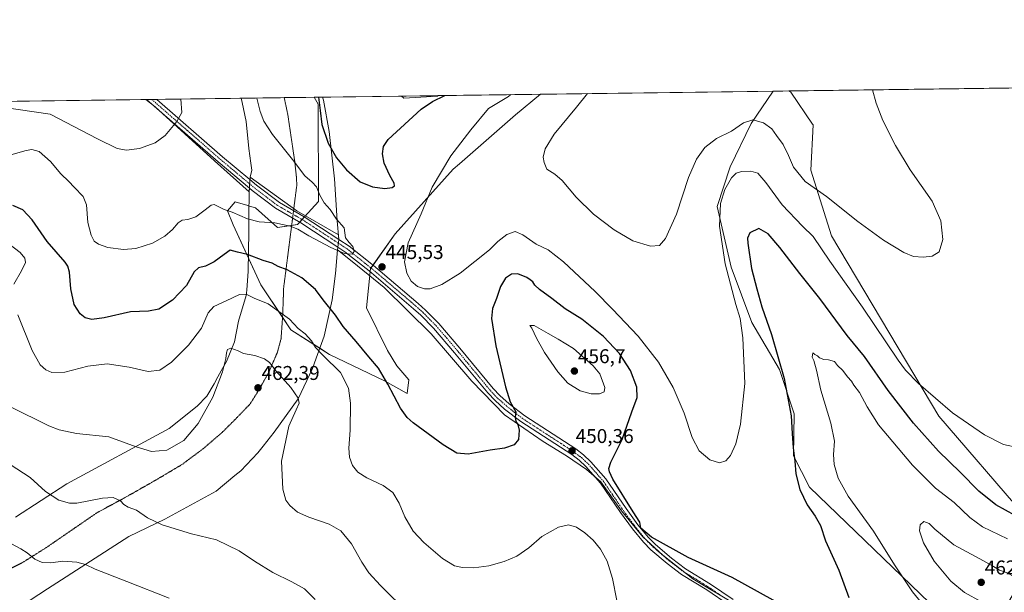
# Model space of a CAD drawing. Units: metres. Extents: x 590775 to 594242, y 4698951 to 4701309.
# Drawn here: x 591133 to 591627, y 4701022 to 4701309 of the extents above; entities that cross this region are included whole.
import ezdxf
from ezdxf.enums import TextEntityAlignment as Align

# ---------------------------------------------------------------- set-up
doc = ezdxf.new("R2010")
doc.units = ezdxf.units.M
doc.header["$MEASUREMENT"] = 0
doc.linetypes.add('TRAZO_Y_PUNTO', pattern=[1, 0.5, -0.25, 0, -0.25])
doc.linetypes.add('TRAZOS2', pattern=[0.375, 0.25, -0.125])
for name, color, linetype, lineweight in [('Carátula', 7, 'Continuous', 5), ('Comarca CxS', 133, 'Continuous', 0), ('Comunidad Autónoma CxS', 142, 'Continuous', 0), ('Cultivos herbáceos CxS', 92, 'Continuous', 0), ('Curva de nivel maestra', 36, 'Continuous', 30), ('Curva de nivel normal', 36, 'Continuous', 0), ('Espacio natural protegido', 2, 'Continuous', 13), ('Espacio natural protegido CxS', 2, 'Continuous', 0), ('Matorral', 135, 'Continuous', 0), ('Matorral CxS', 135, 'Continuous', 0), ('Municipio CxS', 142, 'Continuous', 0), ('Pista no pavimentada', 254, 'Continuous', 13), ('Pista no pavimentada Cxs', 254, 'Continuous', 0), ('Pista pavimentada eje', 135, 'TRAZO_Y_PUNTO', 0), ('Provincia CxS', 1, 'Continuous', 0), ('Punto de cota en terreno', 7, 'Continuous', 0), ('Rótulo de punto de cota en terreno', 19, 'Continuous', 0), ('Vía pecuaria', 92, 'Continuous', 13), ('Vía pecuaria CxS', 92, 'Continuous', 13), ('Vía pecuaria eje', 92, 'TRAZOS2', 0)]:
    doc.layers.add(name, color=color, linetype=linetype, lineweight=lineweight)
doc.styles.add('Arial', font='txt', dxfattribs={"height": 0.2})

# ---------------------------------------------------------------- blocks, each defined once
blk = doc.blocks.new('*U160')
at = {"layer": 'Cultivos herbáceos CxS', "color": 92, "linetype": 'Continuous', "lineweight": 0}
for points in [[(590821.08, 4701264.24, 476.41), (591280.45, 4701270.34, 449.63), (591282.45, 4701266.82, 449.8), (591282.72, 4701218.12, 444.59), (591272.18, 4701206.45, 444.54), (591262.06, 4701204.96, 445.52), (591251.06, 4701214.89, 443.76), (591248.13, 4701215.73, 443.68), (591247.29, 4701215.98, 443.65), (591240.84, 4701217.84, 443.55), (591237.13, 4701213.31, 444.71), (591239.82, 4701206.38, 446.46), (591253.79, 4701176.2, 453.04), (591268.87, 4701153.66, 455.73), (591288.17, 4701141.38, 454.08), (591315.74, 4701128.01, 450.1), (591327.09, 4701121.69, 449.06), (591327.96, 4701128.64, 448.55), (591321.88, 4701135.59, 448.5), (591317.32, 4701143.28, 448.09), (591306.71, 4701164.65, 447.18), (591308.82, 4701184.39, 445.41), (591321.14, 4701201.8, 445.44), (591350.27, 4701234.19, 444.08), (591353.34, 4701236.89, 443.94), (591381.42, 4701261.55, 442.65), (591394.07, 4701271.85, 442.67), (591510.62, 4701273.4, 436.74), (591499.57, 4701257.22, 440.36), (591489.16, 4701235.43, 443.23), (591482.6, 4701215.55, 443.98), (591489.55, 4701185.13, 446.11), (591499.97, 4701157.32, 446.94), (591513.87, 4701133.85, 449.38), (591521.22, 4701111.48, 450.18), (591520.82, 4701090.4, 449.81), (591528.86, 4701074.77, 450.95), (591593.8, 4701012.18, 455.6)], [(591636.36, 4701060.85, 449.52), (591593.8, 4701110.39, 445.73), (591539.93, 4701200.78, 442.33), (591529.51, 4701233.8, 438.81), (591530.7, 4701256.5, 437.04), (591530.46, 4701256.85, 437.02), (591519.61, 4701272.82, 436.45), (591518.6, 4701273.5, 436.42), (591844.99, 4701277.84, 474.09)]]:
    blk.add_polyline3d(points, dxfattribs=at)
blk.add_polyline3d([(591342.51, 4701270.87, 450.13), (591325.4, 4701269.86, 452.64), (591324.25, 4701270.92, 453.06), (591342.59, 4701271.17, 450.21), (591342.51, 4701270.87, 450.13)], close=True, dxfattribs=at)
blk = doc.blocks.new('*U164')
at = {"layer": 'Curva de nivel normal', "color": 36, "linetype": 'Continuous', "lineweight": 0}
for points in [[(591628.22, 4701048.78, 455), (591615.63, 4701054.91, 455), (591609.3, 4701059.51, 455), (591601.41, 4701067, 455), (591592.13, 4701074.27, 455), (591580.58, 4701085.74, 455), (591563.48, 4701105.99, 455), (591557.8, 4701114.97, 455), (591553.9, 4701122.27, 455), (591551.19, 4701125.84, 455), (591549.89, 4701127.89, 455), (591548.02, 4701130.02, 455), (591545.52, 4701133.26, 455), (591542.92, 4701135.86, 455), (591541.48, 4701137.76, 455), (591538.42, 4701138.7, 455), (591536.02, 4701138.75, 455), (591533.98, 4701139.59, 455), (591532.87, 4701140.71, 455), (591531.54, 4701141.38, 455), (591530.55, 4701142.09, 455), (591530.16, 4701140.03, 455), (591531.09, 4701138.26, 455), (591532.32, 4701133.49, 455), (591534.52, 4701123.36, 455), (591539.66, 4701106.9, 455), (591541.34, 4701097.78, 455), (591540.85, 4701091.09, 455), (591541.27, 4701086.11, 455), (591543.3, 4701079.25, 455), (591548.27, 4701070.25, 455), (591561, 4701052.75, 455), (591571.56, 4701035.76, 455), (591580.47, 4701022.31, 455), (591587.28, 4701014.12, 455)], [(591432.2, 4701017.89, 455), (591430.02, 4701028.93, 455), (591427.5, 4701037.59, 455), (591424.1, 4701043.68, 455), (591420.36, 4701048.21, 455), (591416.26, 4701051.92, 455), (591412.11, 4701054.64, 455), (591408.08, 4701055.92, 455), (591403.08, 4701054.63, 455), (591394.75, 4701050.08, 455), (591388.08, 4701044.33, 455), (591382.08, 4701040.18, 455), (591375.75, 4701037.45, 455), (591368.1, 4701035.33, 455), (591360.59, 4701034.3, 455), (591354.9, 4701034.42, 455), (591350.83, 4701035.34, 455), (591344.92, 4701039.04, 455), (591335.44, 4701046.94, 455), (591330.12, 4701052.71, 455), (591326.01, 4701059.81, 455), (591323.07, 4701066.77, 455), (591319.93, 4701072.14, 455), (591315.04, 4701075.65, 455), (591306.96, 4701079.39, 455), (591302.43, 4701082.28, 455), (591299.7, 4701085.54, 455), (591298.2, 4701089.72, 455), (591297.92, 4701094.34, 455), (591298.55, 4701103.35, 455), (591298.76, 4701116.84, 455), (591297.77, 4701124.43, 455), (591293.78, 4701132.27, 455), (591285.08, 4701140.75, 455), (591281.2, 4701144.88, 455), (591279.24, 4701148.08, 455), (591276.02, 4701151.61, 455), (591272.54, 4701154.39, 455), (591268.06, 4701158.98, 455), (591257.4, 4701166.76, 455), (591250.41, 4701169.58, 455), (591246.41, 4701171.54, 455), (591243.11, 4701171.44, 455), (591236.41, 4701168.18, 455), (591230.19, 4701165.34, 455), (591227.36, 4701162.2, 455), (591223.96, 4701154.54, 455), (591217.49, 4701146.03, 455), (591208.91, 4701137.49, 455), (591203.08, 4701133.38, 455), (591197.25, 4701132.76, 455), (591187.75, 4701134.95, 455), (591176.75, 4701136.61, 455), (591167.08, 4701135.39, 455), (591155.46, 4701132.49, 455), (591148.95, 4701132.32, 455), (591145.95, 4701133.54, 455), (591143.04, 4701136.16, 455), (591139.05, 4701143.3, 455), (591131.98, 4701161.27, 455)], [(591129.96, 4701176.6, 455), (591133.83, 4701183.25, 455), (591135.68, 4701187.47, 455), (591135.47, 4701189.66, 455), (591133, 4701192.54, 455), (591126.78, 4701197.38, 455)]]:
    blk.add_polyline3d(points, dxfattribs=at)
blk = doc.blocks.new('*U166')
at = {"layer": 'Curva de nivel normal', "color": 36, "linetype": 'Continuous', "lineweight": 0}
for points in [[(591417.56, 4701272.16, 440), (591411.97, 4701265.35, 440), (591400.87, 4701251.8, 440), (591396.4, 4701244.44, 440), (591395.31, 4701240.26, 440), (591395.92, 4701237.62, 440), (591397.13, 4701234.32, 440), (591401.18, 4701231.74, 440), (591404.84, 4701228.52, 440), (591411.94, 4701220.17, 440), (591420.57, 4701211.75, 440), (591430.9, 4701203.76, 440), (591440.29, 4701198.3, 440), (591449.08, 4701195.59, 440), (591453.75, 4701196.05, 440), (591456.75, 4701199.42, 440), (591462.21, 4701211.68, 440), (591468.25, 4701230.02, 440), (591472.21, 4701239.31, 440), (591476.39, 4701245.2, 440), (591482.33, 4701249.69, 440), (591489.72, 4701253.3, 440), (591495.75, 4701257.45, 440), (591500.41, 4701259.06, 440), (591505.84, 4701257.51, 440), (591510.03, 4701254.52, 440), (591512.26, 4701251.11, 440), (591515.6, 4701246.67, 440), (591518.41, 4701241.17, 440), (591520.8, 4701235.2, 440), (591526.76, 4701228.08, 440), (591537.42, 4701220.48, 440), (591553.09, 4701208, 440), (591566.01, 4701198.64, 440), (591576.17, 4701192.42, 440), (591581.01, 4701190.51, 440), (591585.92, 4701190.09, 440), (591590.4, 4701190.58, 440), (591593.9, 4701192.74, 440), (591595.82, 4701198.99, 440), (591594.8, 4701208.3, 440), (591590.33, 4701218.22, 440), (591579.42, 4701233.96, 440), (591571.97, 4701246.1, 440), (591565.65, 4701258.73, 440), (591562.31, 4701267.35, 440), (591560.45, 4701274.06, 440)], [(591114.12, 4701268.13, 440), (591124.02, 4701265.41, 440), (591148.17, 4701261.86, 440), (591171.8, 4701249.56, 440), (591181.64, 4701244.71, 440), (591186.45, 4701243.75, 440), (591192.89, 4701244.67, 440), (591200.78, 4701247.52, 440), (591205.75, 4701251.19, 440), (591211.56, 4701258.14, 440), (591214.13, 4701262.73, 440), (591213.64, 4701269.45, 440)]]:
    blk.add_polyline3d(points, dxfattribs=at)
blk = doc.blocks.new('*U167')
at = {"layer": 'Curva de nivel normal', "color": 36, "linetype": 'Continuous', "lineweight": 0}
for points in [[(591379.2, 4701271.65, 445), (591377.94, 4701270.78, 445), (591367.94, 4701264.77, 445), (591359.08, 4701253.93, 445), (591349.1, 4701240.96, 445), (591339.6, 4701225.23, 445), (591334.13, 4701211.94, 445), (591327.59, 4701197.31, 445), (591325.79, 4701187.82, 445), (591326.94, 4701182.15, 445), (591329.16, 4701178.14, 445), (591332.26, 4701175.44, 445), (591335.83, 4701174.22, 445), (591338.71, 4701174.23, 445), (591344.53, 4701176.41, 445), (591353.69, 4701182.17, 445), (591368.39, 4701193.77, 445), (591372.64, 4701197.93, 445), (591377.16, 4701201.5, 445), (591381.29, 4701202.94, 445), (591385.18, 4701201.34, 445), (591391.8, 4701196.58, 445), (591397.86, 4701193.81, 445), (591405.61, 4701187.82, 445), (591421.42, 4701172.95, 445), (591430.1, 4701163.99, 445), (591442.95, 4701150.52, 445), (591453.22, 4701137.41, 445), (591460.56, 4701124.74, 445), (591466.05, 4701111.9, 445), (591470.09, 4701099.6, 445), (591473.58, 4701092.93, 445), (591478.9, 4701088.53, 445), (591483.74, 4701087.03, 445), (591486.86, 4701088.04, 445), (591489.2, 4701090.65, 445), (591491.92, 4701096.5, 445), (591494.34, 4701106.38, 445), (591496.42, 4701126.81, 445), (591495.42, 4701149.74, 445), (591494.16, 4701159.34, 445), (591491.92, 4701166.44, 445), (591486.55, 4701186.74, 445), (591483.74, 4701205.6, 445), (591484.2, 4701217.11, 445), (591486.4, 4701224.08, 445), (591489.75, 4701229.96, 445), (591492.08, 4701232.26, 445), (591494.75, 4701233.02, 445), (591499.55, 4701233.32, 445), (591502.95, 4701232.27, 445), (591506.96, 4701227.61, 445), (591515.19, 4701216.42, 445), (591525.42, 4701205.71, 445), (591530.79, 4701200.41, 445), (591539.08, 4701188.07, 445), (591555.38, 4701165, 445), (591573.32, 4701138.49, 445), (591576.98, 4701133.49, 445), (591583.54, 4701126.71, 445), (591600.63, 4701112.09, 445), (591616.6, 4701100.92, 445), (591626.11, 4701096.23, 445), (591633.95, 4701094.54, 445)], [(591122.41, 4701239.8, 445), (591136.13, 4701243.57, 445), (591138.95, 4701244.05, 445), (591142.68, 4701243.09, 445), (591148.24, 4701238.04, 445), (591153.46, 4701231.97, 445), (591157.48, 4701228.14, 445), (591160.1, 4701225.25, 445), (591164.62, 4701220.6, 445), (591166.37, 4701216.37, 445), (591167.01, 4701207.46, 445), (591168.61, 4701201.13, 445), (591170.26, 4701198.22, 445), (591172.43, 4701196.56, 445), (591177.05, 4701195.01, 445), (591184.95, 4701193.96, 445), (591191.05, 4701194.42, 445), (591199.41, 4701197.18, 445), (591205.66, 4701200.7, 445), (591209.52, 4701204.08, 445), (591212.39, 4701207.42, 445), (591214.31, 4701208.68, 445), (591217.1, 4701208.94, 445), (591221.16, 4701210.37, 445), (591225.9, 4701213.88, 445), (591228.84, 4701216.24, 445), (591230.41, 4701216.6, 445), (591235.41, 4701214.06, 445), (591239.41, 4701212.68, 445), (591247.04, 4701209.37, 445), (591252.88, 4701207.86, 445), (591260.85, 4701207.39, 445), (591268.52, 4701205.74, 445), (591272.37, 4701204.17, 445), (591277.86, 4701200.85, 445), (591288.91, 4701195, 445), (591295.79, 4701192.03, 445), (591299.56, 4701191.62, 445), (591300.63, 4701193.04, 445), (591299.82, 4701195.54, 445), (591298.04, 4701197.41, 445), (591296.28, 4701199.8, 445), (591295.58, 4701204.82, 445), (591291.72, 4701209.24, 445), (591288.46, 4701213.98, 445), (591285.56, 4701217.41, 445), (591283.29, 4701221.2, 445), (591281.64, 4701225.41, 445), (591279.54, 4701227.79, 445), (591275.81, 4701230.84, 445), (591269.69, 4701239.11, 445), (591259.56, 4701251.6, 445), (591255.28, 4701258.35, 445), (591253.5, 4701263.25, 445), (591251.69, 4701269.96, 445)]]:
    blk.add_polyline3d(points, dxfattribs=at)
blk = doc.blocks.new('*U172')
at = {"layer": 'Curva de nivel normal', "color": 36, "linetype": 'Continuous', "lineweight": 0}
blk.add_polyline3d([(591328.03, 4701011.44, 460), (591313.8, 4701025.34, 460), (591307.88, 4701031.78, 460), (591304.38, 4701037.07, 460), (591299.18, 4701046.24, 460), (591293.94, 4701052.86, 460), (591288.06, 4701056.22, 460), (591277.76, 4701059.69, 460), (591272.11, 4701062.29, 460), (591268.32, 4701065.5, 460), (591266.27, 4701068.3, 460), (591264.85, 4701073.76, 460), (591264.13, 4701087.83, 460), (591267.8, 4701105.35, 460), (591271.56, 4701113.56, 460), (591272.93, 4701116.82, 460), (591272.56, 4701119.41, 460), (591268.89, 4701124.72, 460), (591261.49, 4701132.87, 460), (591258.1, 4701137.28, 460), (591255.59, 4701139.18, 460), (591250.77, 4701140.82, 460), (591245.04, 4701141.88, 460), (591242.4, 4701143.1, 460), (591238.72, 4701144.52, 460), (591237.02, 4701143.83, 460), (591236.48, 4701142.12, 460), (591236.25, 4701139.31, 460), (591234.52, 4701132.61, 460), (591229.65, 4701119.91, 460), (591222.36, 4701106.61, 460), (591215.2, 4701098.24, 460), (591206.68, 4701093.26, 460), (591198.96, 4701092.7, 460), (591191.26, 4701094.92, 460), (591177.52, 4701100.04, 460), (591161.41, 4701101.65, 460), (591152.71, 4701103.5, 460), (591147.52, 4701105.55, 460), (591128.16, 4701115, 460)], dxfattribs=at)
blk = doc.blocks.new('*U175')
at = {"layer": 'Curva de nivel normal', "color": 36, "linetype": 'Continuous', "lineweight": 0}
blk.add_polyline3d([(591207.86, 4701019.05, 470), (591186.5, 4701027.43, 470), (591170.7, 4701033.54, 470), (591165.78, 4701035.91, 470), (591161.43, 4701037.07, 470), (591154.45, 4701037.6, 470), (591148.42, 4701036.81, 470), (591144.14, 4701036.95, 470), (591140.38, 4701038.7, 470), (591136.64, 4701041.83, 470), (591133.34, 4701043.86, 470), (591128.73, 4701046.26, 470)], dxfattribs=at)
blk = doc.blocks.new('*U189')
at = {"layer": 'Curva de nivel maestra', "color": 36, "linetype": 'Continuous', "lineweight": 30}
for points in [[(591632.02, 4701060.48, 450), (591622.33, 4701065.82, 450), (591613.85, 4701072.66, 450), (591604.45, 4701082.28, 450), (591593.56, 4701092.74, 450), (591581.01, 4701106.85, 450), (591568.35, 4701123.19, 450), (591556.39, 4701140.23, 450), (591547.78, 4701150.89, 450), (591534.07, 4701169.33, 450), (591524.08, 4701181.86, 450), (591514.08, 4701194.93, 450), (591508.24, 4701201.75, 450), (591503.56, 4701204.46, 450), (591498.94, 4701202.31, 450), (591497.88, 4701199.68, 450), (591497.96, 4701197.19, 450), (591499.74, 4701184.47, 450), (591502.51, 4701174.17, 450), (591505.04, 4701165.16, 450), (591509.83, 4701151.28, 450), (591516.13, 4701129.31, 450), (591519.64, 4701110.49, 450), (591520.12, 4701101.63, 450), (591520.62, 4701094.47, 450), (591521.54, 4701087.78, 450), (591522.05, 4701081.47, 450), (591524.01, 4701073.58, 450), (591527.74, 4701065.92, 450), (591531.8, 4701060.23, 450), (591534.35, 4701055.56, 450), (591536.98, 4701047.89, 450), (591543.57, 4701033.15, 450), (591548.56, 4701019.45, 450)], [(591517.08, 4701014.61, 450), (591490.08, 4701029.39, 450), (591468.03, 4701039.51, 450), (591449.58, 4701049.6, 450), (591444.35, 4701054.2, 450), (591443.75, 4701057.26, 450), (591440.5, 4701062.39, 450), (591430.34, 4701078.72, 450), (591428.66, 4701082.36, 450), (591428.33, 4701084.1, 450), (591429.19, 4701087.26, 450), (591435.02, 4701098.68, 450), (591439.8, 4701112.59, 450), (591442.42, 4701119.68, 450), (591442.23, 4701124.83, 450), (591439.13, 4701133.2, 450), (591433.68, 4701141.86, 450), (591425.53, 4701150.38, 450), (591414.78, 4701158.96, 450), (591406.38, 4701164.23, 450), (591399.6, 4701169.44, 450), (591393.46, 4701173.82, 450), (591391.13, 4701176.03, 450), (591390.13, 4701177.82, 450), (591388.86, 4701178.71, 450), (591387.07, 4701179.94, 450), (591382.64, 4701181.68, 450), (591379.46, 4701181.62, 450), (591376.38, 4701179.6, 450), (591373.94, 4701175.45, 450), (591371.95, 4701169.33, 450), (591369.9, 4701164.29, 450), (591369.47, 4701159.3, 450), (591371.55, 4701145.64, 450), (591376.37, 4701125.08, 450), (591378.83, 4701117.47, 450), (591381.61, 4701112.6, 450), (591381.36, 4701109.83, 450), (591381.6, 4701107.63, 450), (591382.57, 4701106.18, 450), (591383.32, 4701103.35, 450), (591383, 4701098.6, 450), (591380.84, 4701095.93, 450), (591375.97, 4701094.26, 450), (591368.75, 4701093.35, 450), (591357.75, 4701091.24, 450), (591352.08, 4701091.84, 450), (591345.26, 4701096.01, 450), (591330.21, 4701107.04, 450), (591327.17, 4701109.64, 450), (591323.74, 4701114.45, 450), (591317.52, 4701126.47, 450), (591312.7, 4701134.36, 450), (591307.84, 4701140.15, 450), (591301.62, 4701147.75, 450), (591295.08, 4701155.26, 450), (591291.19, 4701161.04, 450), (591285.03, 4701168.78, 450), (591281.11, 4701173.88, 450), (591274.33, 4701179.74, 450), (591267.03, 4701183.77, 450), (591262.39, 4701185.45, 450), (591259.4, 4701187.14, 450), (591254.96, 4701188.49, 450), (591247.07, 4701191.4, 450), (591242.08, 4701192.66, 450), (591238.41, 4701193.66, 450), (591235.41, 4701191.51, 450), (591230.41, 4701187.7, 450), (591226.08, 4701185.65, 450), (591222.5, 4701184.85, 450), (591220.28, 4701182.76, 450), (591216.55, 4701175.93, 450), (591209.54, 4701168.51, 450), (591202.64, 4701164.06, 450), (591197.36, 4701163.02, 450), (591188.37, 4701162.7, 450), (591175.2, 4701159.72, 450), (591169.03, 4701158.88, 450), (591165.76, 4701159.61, 450), (591163.1, 4701161.65, 450), (591160.17, 4701166.46, 450), (591158.44, 4701174.24, 450), (591157.9, 4701182.52, 450), (591157.05, 4701185.66, 450), (591155.6, 4701187.57, 450), (591146.68, 4701197.98, 450), (591139.06, 4701208.91, 450), (591134.37, 4701213.92, 450), (591129.4, 4701216.05, 450)]]:
    blk.add_polyline3d(points, dxfattribs=at)
blk = doc.blocks.new('*U193')
at = {"layer": 'Curva de nivel maestra', "color": 36, "linetype": 'Continuous', "lineweight": 30}
for points in [[(591282.76, 4701270.37, 450), (591283.5, 4701263.65, 450), (591284.36, 4701256.67, 450), (591287.61, 4701247.39, 450), (591291.68, 4701239.97, 450), (591296.65, 4701233.89, 450), (591303.64, 4701227.84, 450), (591309.71, 4701225.39, 450), (591315.86, 4701224.57, 450), (591319.63, 4701225.1, 450), (591320.87, 4701225.95, 450), (591320.59, 4701227.28, 450), (591318.37, 4701231.04, 450), (591315.62, 4701237.34, 450), (591314.76, 4701241.93, 450), (591315.33, 4701245.6, 450), (591317.62, 4701249.12, 450), (591334.09, 4701264.32, 450), (591339.77, 4701268.25, 450), (591346.08, 4701271.21, 450)], [(591282.76, 4701270.37, 450)]]:
    blk.add_polyline3d(points, dxfattribs=at)
blk = doc.blocks.new('5PATER')
at = {"layer": 'Carátula', "linetype": 'Continuous', "lineweight": 5}
h = blk.add_hatch(color=250, dxfattribs=at)
edge = h.paths.add_edge_path()
edge.add_ellipse((0, 0.01), major_axis=(-1.33, -1.34), ratio=0.999422, start_angle=0, end_angle=360)

msp = doc.modelspace()

# ---------------------------------------------------------------- linework, layer by layer
at = {"layer": 'Comarca CxS', "color": 133, "linetype": 'Continuous', "lineweight": 0}
msp.add_polyline3d([(590784.87, 4701263.76, 479.19), (591726.5, 4701276.26, 453.92)], dxfattribs=at)
msp.add_polyline3d([(590784.87, 4701263.76, 479.19), (591726.5, 4701276.26, 453.92)], dxfattribs=at)
at = {"layer": 'Comunidad Autónoma CxS', "color": 142, "linetype": 'Continuous', "lineweight": 0}
msp.add_polyline3d([(594241.99, 4698996.06, 345.72), (590814.95, 4698950.6, 375.85), (590784.87, 4701263.76, 479.19), (594210.78, 4701309.25, 455.82), (594241.99, 4698996.06, 345.72)], close=True, dxfattribs=at)
msp.add_polyline3d([(594241.99, 4698996.06, 345.72), (590814.95, 4698950.6, 375.85), (590784.87, 4701263.76, 479.19), (594210.78, 4701309.25, 455.82), (594241.99, 4698996.06, 345.72)], close=True, dxfattribs=at)
at = {"layer": 'Cultivos herbáceos CxS', "color": 92, "linetype": 'Continuous', "lineweight": 0}
for points in [[(591394.07, 4701271.85, 442.67), (591510.62, 4701273.4, 436.74)], [(591634.92, 4701019.11, 458.9), (591625.72, 4701011.94, 459.59), (591620.64, 4701000.7, 457.63), (591593.79, 4701012.18, 455.6), (591528.86, 4701074.77, 450.95), (591520.82, 4701090.4, 449.81), (591521.22, 4701111.48, 450.18), (591513.87, 4701133.85, 449.38), (591499.97, 4701157.32, 446.94), (591489.55, 4701185.13, 446.11), (591482.6, 4701215.55, 443.98), (591489.16, 4701235.43, 443.23), (591499.57, 4701257.22, 440.36), (591510.62, 4701273.4, 436.74)], [(591518.6, 4701273.5, 436.42), (591834.02, 4701277.69, 471), (591844.99, 4701277.84, 474.09)], [(591518.6, 4701273.5, 436.42), (591519.61, 4701272.82, 436.45), (591530.46, 4701256.85, 437.02), (591530.7, 4701256.5, 437.04), (591529.51, 4701233.81, 438.81), (591539.93, 4701200.78, 442.33), (591593.8, 4701110.39, 445.73), (591636.36, 4701060.85, 449.52)], [(590821.08, 4701264.24, 476.41), (591196.44, 4701269.23, 438.83), (591199.04, 4701269.26, 438.97), (591201.63, 4701269.29, 439.11), (591243.9, 4701269.86, 443.94), (591265.49, 4701270.14, 446.93), (591280.45, 4701270.34, 449.63)], [(591394.07, 4701271.85, 442.67), (591381.42, 4701261.55, 442.65), (591353.34, 4701236.89, 443.94), (591350.27, 4701234.2, 444.08), (591321.14, 4701201.8, 445.44), (591310.04, 4701186.1, 445.42), (591309.03, 4701184.69, 445.41), (591308.82, 4701184.39, 445.41), (591308.65, 4701182.75, 445.54), (591306.71, 4701164.65, 447.18), (591317.32, 4701143.29, 448.09), (591321.88, 4701135.59, 448.5), (591327.96, 4701128.64, 448.55), (591327.09, 4701121.69, 449.06), (591315.74, 4701128.01, 450.1), (591288.17, 4701141.38, 454.08), (591283.34, 4701144.45, 454.35), (591268.87, 4701153.66, 455.73), (591264.66, 4701159.95, 455.31), (591253.79, 4701176.2, 453.04), (591247.57, 4701189.65, 450.33), (591239.82, 4701206.38, 446.46), (591237.13, 4701213.31, 444.71), (591240.84, 4701217.84, 443.55), (591247.29, 4701215.98, 443.65), (591247.82, 4701215.82, 443.67), (591248.13, 4701215.73, 443.68), (591251.06, 4701214.89, 443.76), (591262.06, 4701204.96, 445.52), (591269.21, 4701206.02, 444.74), (591272.18, 4701206.45, 444.54), (591273.29, 4701207.68, 444.26), (591274.47, 4701208.99, 444.08), (591275.65, 4701210.3, 443.99), (591282.72, 4701218.12, 444.59), (591282.45, 4701266.82, 449.8), (591280.45, 4701270.34, 449.63)], [(591324.25, 4701270.92, 453.06), (591342.59, 4701271.17, 450.21)], [(591324.25, 4701270.92, 453.06), (591325.4, 4701269.86, 452.64), (591342.51, 4701270.87, 450.13), (591342.59, 4701271.17, 450.21)]]:
    msp.add_polyline3d(points, dxfattribs=at)
at = {"layer": 'Curva de nivel normal', "color": 36, "linetype": 'Continuous', "lineweight": 0}
for points in [[(591419.35, 4701121.54, 455), (591423.65, 4701121.59, 455), (591425.85, 4701122.64, 455), (591426.31, 4701124.77, 455), (591423.83, 4701131.55, 455), (591420.34, 4701135.58, 455), (591410.49, 4701144.3, 455), (591402.87, 4701149.04, 455), (591397.92, 4701151.77, 455), (591390.75, 4701155.84, 455), (591388.64, 4701155.87, 455), (591389.59, 4701154.44, 455), (591391.93, 4701149.45, 455), (591396.06, 4701142.24, 455), (591402.73, 4701132.58, 455), (591407.72, 4701126.99, 455), (591413.83, 4701123.03, 455), (591419.35, 4701121.54, 455)], [(591280.93, 4701018.44, 465), (591275.64, 4701023.67, 465), (591269.32, 4701027.24, 465), (591259.84, 4701031.87, 465), (591250.66, 4701037.62, 465), (591242.93, 4701042.87, 465), (591231.51, 4701048.26, 465), (591218.94, 4701051.4, 465), (591204.24, 4701055.84, 465), (591196.88, 4701059.31, 465), (591191.34, 4701063.21, 465), (591187.2, 4701064.73, 465), (591185.14, 4701066.05, 465), (591183.41, 4701067.93, 465), (591179.74, 4701069.6, 465), (591174.42, 4701069.2, 465), (591161.52, 4701066.7, 465), (591157.85, 4701066.7, 465), (591152.42, 4701068.21, 465), (591145.79, 4701072.64, 465), (591138.14, 4701079.63, 465), (591128, 4701086.07, 465)], [(591622.62, 4701014.29, 460), (591625.65, 4701014.56, 460), (591629.34, 4701018.26, 460), (591632.37, 4701023.44, 460), (591632.91, 4701026.95, 460), (591631.55, 4701029.71, 460), (591628.08, 4701031.7, 460), (591624.09, 4701033.17, 460), (591620.39, 4701035.45, 460), (591614.31, 4701038.87, 460), (591601.24, 4701045.82, 460), (591591.77, 4701053.61, 460), (591588.83, 4701056.58, 460), (591586.23, 4701057.57, 460), (591584.36, 4701055.86, 460), (591584.06, 4701052.9, 460), (591586.06, 4701046.82, 460), (591591.4, 4701037.57, 460), (591599.78, 4701027.54, 460), (591606.66, 4701021.84, 460), (591615.14, 4701017.31, 460), (591622.62, 4701014.29, 460)]]:
    msp.add_polyline3d(points, dxfattribs=at)
at = {"layer": 'Espacio natural protegido', "color": 2, "linetype": 'Continuous', "lineweight": 13}
msp.add_polyline3d([(591196.14, 4701269.22, 438.81), (591200.78, 4701265.51, 439.18), (591230.56, 4701238.49, 441.68), (591247.87, 4701222.88, 443.12), (591248.37, 4701230.25, 443.07), (591271.86, 4701213.31, 443.96), (591292.68, 4701201.31, 444.61), (591292.91, 4701198.8, 444.6), (591292.15, 4701193.72, 444.82), (591299.64, 4701187.96, 445.44), (591315.62, 4701174.94, 446.01), (591339.17, 4701151.59, 446.8), (591359.53, 4701127.85, 448.55), (591375.94, 4701111.1, 449.64), (591395.41, 4701097.66, 450.34), (591407.12, 4701090.43, 450.8), (591417.08, 4701083.59, 450.57), (591424.2, 4701077.36, 450.45), (591434.6, 4701062.87, 450.51), (591445.27, 4701049.85, 450.28), (591455.31, 4701040.67, 450.47), (591470.46, 4701028.72, 451.24), (591490.74, 4701016.55, 452.13)], dxfattribs=at)
at = {"layer": 'Espacio natural protegido CxS', "color": 2, "linetype": 'Continuous', "lineweight": 0}
msp.add_polyline3d([(590784.87, 4701263.76, 479.19), (591196.14, 4701269.22, 438.81), (591200.78, 4701265.51, 439.18), (591230.56, 4701238.49, 441.68), (591230.56, 4701238.49, 441.68), (591247.87, 4701222.88, 443.12), (591248.37, 4701230.25, 443.07), (591271.86, 4701213.31, 443.96), (591292.68, 4701201.31, 444.61), (591292.91, 4701198.8, 444.6), (591292.15, 4701193.72, 444.82), (591299.64, 4701187.96, 445.44), (591315.62, 4701174.94, 446.01), (591339.17, 4701151.59, 446.8), (591359.53, 4701127.85, 448.55), (591375.94, 4701111.1, 449.64), (591395.41, 4701097.66, 450.34), (591407.12, 4701090.43, 450.8), (591417.08, 4701083.59, 450.57), (591424.2, 4701077.36, 450.45), (591434.6, 4701062.87, 450.51), (591445.27, 4701049.85, 450.28), (591455.31, 4701040.67, 450.47), (591470.46, 4701028.72, 451.24), (591490.74, 4701016.55, 452.13)], dxfattribs=at)
msp.add_polyline3d([(590784.87, 4701263.76, 479.19), (591196.14, 4701269.22, 438.81), (591200.78, 4701265.51, 439.18), (591230.56, 4701238.49, 441.68), (591230.56, 4701238.49, 441.68), (591247.87, 4701222.88, 443.12), (591248.37, 4701230.25, 443.07), (591271.86, 4701213.31, 443.96), (591292.68, 4701201.31, 444.61), (591292.91, 4701198.8, 444.6), (591292.15, 4701193.72, 444.82), (591299.64, 4701187.96, 445.44), (591315.62, 4701174.94, 446.01), (591339.17, 4701151.59, 446.8), (591359.53, 4701127.85, 448.55), (591375.94, 4701111.1, 449.64), (591395.41, 4701097.66, 450.34), (591407.12, 4701090.43, 450.8), (591417.08, 4701083.59, 450.57), (591424.2, 4701077.36, 450.45), (591434.6, 4701062.87, 450.51), (591445.27, 4701049.85, 450.28), (591455.31, 4701040.67, 450.47), (591470.46, 4701028.72, 451.24), (591490.74, 4701016.55, 452.13)], dxfattribs=at)
at = {"layer": 'Matorral', "color": 135, "linetype": 'Continuous', "lineweight": 0}
for points in [[(591634.92, 4701019.11, 458.9), (591625.72, 4701011.94, 459.59), (591620.64, 4701000.7, 457.63), (591593.79, 4701012.18, 455.6), (591528.86, 4701074.77, 450.95), (591520.82, 4701090.4, 449.81), (591521.22, 4701111.48, 450.18), (591513.87, 4701133.85, 449.38), (591499.97, 4701157.32, 446.94), (591489.55, 4701185.13, 446.11), (591482.6, 4701215.55, 443.98), (591489.16, 4701235.43, 443.23), (591499.57, 4701257.22, 440.36), (591510.62, 4701273.4, 436.74)], [(591510.62, 4701273.4, 436.74), (591518.6, 4701273.5, 436.42)], [(591518.6, 4701273.5, 436.42), (591519.61, 4701272.82, 436.45), (591530.46, 4701256.85, 437.02), (591530.7, 4701256.5, 437.04), (591529.51, 4701233.81, 438.81), (591539.93, 4701200.78, 442.33), (591593.8, 4701110.39, 445.73), (591636.36, 4701060.85, 449.52)], [(591394.07, 4701271.85, 442.67), (591381.42, 4701261.55, 442.65), (591353.34, 4701236.89, 443.94), (591350.27, 4701234.2, 444.08), (591321.14, 4701201.8, 445.44), (591310.04, 4701186.1, 445.42), (591309.03, 4701184.69, 445.41), (591308.82, 4701184.39, 445.41), (591308.65, 4701182.75, 445.54), (591306.71, 4701164.65, 447.18), (591317.32, 4701143.29, 448.09), (591321.88, 4701135.59, 448.5), (591327.96, 4701128.64, 448.55), (591327.09, 4701121.69, 449.06), (591315.74, 4701128.01, 450.1), (591288.17, 4701141.38, 454.08), (591283.34, 4701144.45, 454.35), (591268.87, 4701153.66, 455.73), (591264.66, 4701159.95, 455.31), (591253.79, 4701176.2, 453.04), (591247.57, 4701189.65, 450.33), (591239.82, 4701206.38, 446.46), (591237.13, 4701213.31, 444.71), (591240.84, 4701217.84, 443.55), (591247.29, 4701215.98, 443.65), (591247.82, 4701215.82, 443.67), (591248.13, 4701215.73, 443.68), (591251.06, 4701214.89, 443.76), (591262.06, 4701204.96, 445.52), (591269.21, 4701206.02, 444.74), (591272.18, 4701206.45, 444.54), (591273.29, 4701207.68, 444.26), (591274.47, 4701208.99, 444.08), (591275.65, 4701210.3, 443.99), (591282.72, 4701218.12, 444.59), (591282.45, 4701266.82, 449.8), (591280.45, 4701270.34, 449.63)], [(591280.45, 4701270.34, 449.63), (591284.76, 4701270.4, 450.22), (591324.25, 4701270.92, 453.06)], [(591324.25, 4701270.92, 453.06), (591325.4, 4701269.86, 452.64), (591342.51, 4701270.87, 450.13), (591342.59, 4701271.17, 450.21)], [(591342.59, 4701271.17, 450.21), (591394.07, 4701271.85, 442.67)]]:
    msp.add_polyline3d(points, dxfattribs=at)
at = {"layer": 'Matorral CxS', "color": 135, "linetype": 'Continuous', "lineweight": 0}
msp.add_polyline3d([(591634.92, 4701019.11, 458.9), (591625.72, 4701011.94, 459.59), (591620.64, 4701000.7, 457.63), (591593.8, 4701012.18, 455.6), (591528.86, 4701074.77, 450.95), (591520.82, 4701090.4, 449.81), (591521.22, 4701111.48, 450.18), (591513.87, 4701133.85, 449.38), (591499.97, 4701157.32, 446.94), (591489.55, 4701185.13, 446.11), (591482.6, 4701215.55, 443.98), (591489.16, 4701235.43, 443.23), (591499.57, 4701257.22, 440.36), (591510.62, 4701273.4, 436.74), (591510.62, 4701273.4, 436.74), (591518.6, 4701273.5, 436.42), (591519.61, 4701272.82, 436.45), (591530.46, 4701256.85, 437.02), (591530.7, 4701256.5, 437.04), (591529.51, 4701233.8, 438.81), (591539.93, 4701200.78, 442.33), (591593.8, 4701110.39, 445.73), (591636.36, 4701060.85, 449.52)], dxfattribs=at)
msp.add_polyline3d([(591280.45, 4701270.34, 449.63), (591324.25, 4701270.92, 453.06), (591325.4, 4701269.86, 452.64), (591342.51, 4701270.87, 450.13), (591342.59, 4701271.17, 450.21), (591394.07, 4701271.85, 442.67), (591381.42, 4701261.55, 442.65), (591353.34, 4701236.89, 443.94), (591350.27, 4701234.19, 444.08), (591321.14, 4701201.8, 445.44), (591308.82, 4701184.39, 445.41), (591306.71, 4701164.65, 447.18), (591317.32, 4701143.28, 448.09), (591321.88, 4701135.59, 448.5), (591327.96, 4701128.64, 448.55), (591327.09, 4701121.69, 449.06), (591315.74, 4701128.01, 450.1), (591288.17, 4701141.38, 454.08), (591268.87, 4701153.66, 455.73), (591253.79, 4701176.2, 453.04), (591239.82, 4701206.38, 446.46), (591237.13, 4701213.31, 444.71), (591240.84, 4701217.84, 443.55), (591247.29, 4701215.98, 443.65), (591248.13, 4701215.73, 443.68), (591251.06, 4701214.89, 443.76), (591262.06, 4701204.96, 445.52), (591272.18, 4701206.45, 444.54), (591282.72, 4701218.12, 444.59), (591282.45, 4701266.82, 449.8), (591280.45, 4701270.34, 449.63)], close=True, dxfattribs=at)
at = {"layer": 'Municipio CxS', "color": 142, "linetype": 'Continuous', "lineweight": 0}
msp.add_polyline3d([(590818.05, 4701264.2, 476.64), (591726.5, 4701276.26, 453.92)], dxfattribs=at)
msp.add_polyline3d([(590818.05, 4701264.2, 476.64), (591726.5, 4701276.26, 453.92)], dxfattribs=at)
at = {"layer": 'Pista no pavimentada', "color": 254, "linetype": 'Continuous', "lineweight": 13}
for points in [[(591196.44, 4701269.23, 438.83), (591201.64, 4701269.29, 439.11)], [(591248, 4701224.76, 443.06), (591232.32, 4701237.9, 441.81), (591196.45, 4701269.22, 438.83), (591196.44, 4701269.23, 438.83)], [(591201.64, 4701269.29, 439.11), (591201.64, 4701269.29, 439.11), (591234.57, 4701240.53, 441.88), (591248.29, 4701229.03, 443.02)], [(591248.29, 4701229.03, 443.02), (591251.53, 4701226.31, 443.28), (591263.09, 4701217.53, 443.75), (591275.56, 4701210.36, 443.99), (591292.89, 4701199.02, 444.6)], [(591292.38, 4701195.22, 444.74), (591273.75, 4701207.41, 444.27), (591261.17, 4701214.64, 443.91), (591249.37, 4701223.61, 443.16), (591248, 4701224.76, 443.06)], [(591488.57, 4701015.49, 452.71), (591477.35, 4701023.18, 451.95), (591464.67, 4701031, 451.34), (591457.51, 4701036.42, 450.97), (591449.36, 4701043.36, 450.65), (591445.62, 4701047.13, 450.59), (591440.15, 4701053.79, 450.48), (591434.15, 4701061.98, 450.66), (591424.05, 4701076.8, 450.52), (591416.79, 4701085.05, 450.51), (591413.39, 4701088.26, 450.54), (591409.67, 4701091.08, 450.56), (591384.13, 4701107.65, 450.01), (591376.03, 4701113.94, 449.66), (591371.2, 4701118.19, 449.33), (591367.6, 4701122.03, 449.1), (591350.93, 4701142.2, 447.42), (591340.39, 4701154.48, 446.45), (591333.99, 4701161.02, 446.16), (591330.39, 4701164.27, 445.97), (591308.09, 4701183.22, 445.46), (591295.96, 4701192.87, 444.93), (591292.38, 4701195.22, 444.74)], [(591292.89, 4701199.02, 444.6), (591297.99, 4701195.68, 444.89), (591310.29, 4701185.9, 445.43), (591332.67, 4701166.88, 445.69), (591336.39, 4701163.52, 445.89), (591342.94, 4701156.82, 446.32), (591353.58, 4701144.43, 447.44), (591370.2, 4701124.32, 449.24), (591373.61, 4701120.68, 449.51), (591378.24, 4701116.61, 449.85), (591386.14, 4701110.47, 450.26), (591411.66, 4701093.92, 450.35), (591415.64, 4701090.9, 450.34), (591419.28, 4701087.45, 450.34), (591426.79, 4701078.93, 450.09), (591436.98, 4701063.97, 450.1), (591442.88, 4701055.91, 449.99), (591448.19, 4701049.45, 449.96), (591451.72, 4701045.91, 450.03), (591459.68, 4701039.11, 450.31), (591466.63, 4701033.86, 450.65), (591479.23, 4701026.08, 451.33), (591490.53, 4701018.35, 451.88)]]:
    msp.add_polyline3d(points, dxfattribs=at)
at = {"layer": 'Pista no pavimentada Cxs', "color": 254, "linetype": 'Continuous', "lineweight": 0}
msp.add_polyline3d([(591488.57, 4701015.49, 452.71), (591477.35, 4701023.18, 451.95), (591464.67, 4701031, 451.34), (591457.51, 4701036.42, 450.97), (591449.36, 4701043.36, 450.65), (591445.62, 4701047.13, 450.59), (591440.15, 4701053.79, 450.48), (591434.15, 4701061.98, 450.66), (591424.05, 4701076.8, 450.52), (591416.79, 4701085.05, 450.51), (591413.39, 4701088.26, 450.54), (591409.67, 4701091.08, 450.56), (591384.13, 4701107.65, 450.01), (591376.03, 4701113.94, 449.66), (591371.2, 4701118.19, 449.33), (591367.6, 4701122.03, 449.1), (591350.93, 4701142.2, 447.42), (591340.39, 4701154.48, 446.45), (591333.99, 4701161.02, 446.16), (591330.39, 4701164.27, 445.97), (591308.09, 4701183.22, 445.46), (591295.96, 4701192.87, 444.93), (591292.38, 4701195.22, 444.74), (591273.75, 4701207.41, 444.27), (591261.17, 4701214.64, 443.91), (591249.37, 4701223.61, 443.16), (591248, 4701224.76, 443.06), (591232.32, 4701237.9, 441.81), (591196.45, 4701269.22, 438.83), (591196.44, 4701269.23, 438.83), (591201.64, 4701269.29, 439.11), (591201.64, 4701269.29, 439.11), (591234.57, 4701240.53, 441.88), (591248.29, 4701229.03, 443.02), (591251.53, 4701226.31, 443.28), (591263.09, 4701217.53, 443.75), (591275.56, 4701210.36, 443.99), (591292.89, 4701199.02, 444.6), (591297.99, 4701195.68, 444.89), (591310.29, 4701185.9, 445.43), (591332.67, 4701166.88, 445.69), (591336.39, 4701163.52, 445.89), (591342.94, 4701156.82, 446.32), (591353.58, 4701144.43, 447.44), (591370.2, 4701124.32, 449.24), (591373.61, 4701120.68, 449.51), (591378.24, 4701116.61, 449.85), (591386.14, 4701110.47, 450.26), (591411.66, 4701093.92, 450.35), (591415.64, 4701090.9, 450.34), (591419.28, 4701087.45, 450.34), (591426.79, 4701078.93, 450.09), (591436.98, 4701063.97, 450.1), (591442.88, 4701055.91, 449.99), (591448.19, 4701049.45, 449.96), (591451.72, 4701045.91, 450.03), (591459.68, 4701039.11, 450.31), (591466.63, 4701033.86, 450.65), (591479.23, 4701026.08, 451.33), (591490.53, 4701018.35, 451.88)], dxfattribs=at)
at = {"layer": 'Pista pavimentada eje', "color": 135, "linetype": 'TRAZO_Y_PUNTO', "lineweight": 0}
msp.add_polyline3d([(591199.04, 4701269.26, 438.97), (591199.05, 4701269.26, 438.97), (591216.98, 4701253.6, 440.37), (591233.45, 4701239.22, 441.85), (591241.93, 4701232.11, 442.56), (591250.45, 4701224.96, 443.21), (591256.23, 4701220.57, 443.56), (591262.13, 4701216.09, 443.85), (591274.66, 4701208.89, 444.08), (591296.98, 4701194.28, 444.81), (591303.13, 4701189.39, 445.13), (591309.19, 4701184.56, 445.41), (591331.53, 4701165.58, 445.81), (591335.19, 4701162.27, 446), (591338.39, 4701159, 446.13), (591341.67, 4701155.65, 446.35), (591346.99, 4701149.46, 446.82), (591352.26, 4701143.32, 447.39), (591368.9, 4701123.18, 449.17), (591372.41, 4701119.44, 449.41), (591377.14, 4701115.28, 449.73), (591381.09, 4701112.21, 449.89), (591385.14, 4701109.06, 450.1), (591397.91, 4701100.78, 450.31), (591410.67, 4701092.5, 450.39), (591414.52, 4701089.58, 450.41), (591416.34, 4701087.86, 450.36), (591418.04, 4701086.25, 450.4), (591421.67, 4701082.13, 450.35), (591425.42, 4701077.87, 450.27), (591430.52, 4701070.39, 450.34), (591435.57, 4701062.98, 450.34), (591441.52, 4701054.85, 450.11), (591446.91, 4701048.29, 450.1), (591448.78, 4701046.41, 450.3), (591450.54, 4701044.64, 450.27), (591454.62, 4701041.17, 450.49), (591458.6, 4701037.77, 450.57), (591462.07, 4701035.14, 450.68), (591465.65, 4701032.43, 450.95), (591471.99, 4701028.52, 451.2), (591478.29, 4701024.63, 451.62), (591483.94, 4701020.77, 452.05)], dxfattribs=at)
at = {"layer": 'Provincia CxS', "color": 1, "linetype": 'Continuous', "lineweight": 0}
msp.add_polyline3d([(594241.99, 4698996.06, 345.72), (590814.95, 4698950.6, 375.85), (590784.87, 4701263.76, 479.19), (594210.78, 4701309.25, 455.82), (594241.99, 4698996.06, 345.72)], close=True, dxfattribs=at)
msp.add_polyline3d([(594241.99, 4698996.06, 345.72), (590814.95, 4698950.6, 375.85), (590784.87, 4701263.76, 479.19), (594210.78, 4701309.25, 455.82), (594241.99, 4698996.06, 345.72)], close=True, dxfattribs=at)
at = {"layer": 'Vía pecuaria', "color": 92, "linetype": 'Continuous', "lineweight": 13}
for points in [[(591243.9, 4701269.86, 443.94), (591284.76, 4701270.4, 450.22)], [(591248.29, 4701229.03, 443.02), (591248.37, 4701230.25, 443.07), (591249.26, 4701233.81, 443.29), (591248.77, 4701237.28, 443.15), (591247.74, 4701244.61, 443.12), (591246.34, 4701258.21, 443.75), (591244.43, 4701267.74, 443.92), (591243.9, 4701269.86, 443.94)], [(591284.76, 4701270.4, 450.22), (591285.15, 4701268.81, 450.15), (591287.95, 4701253.19, 450.61), (591290.62, 4701229.43, 447.43), (591292.02, 4701208.33, 444.8), (591292.89, 4701199.02, 444.6)], [(591248, 4701224.76, 443.06), (591248.29, 4701229.03, 443.02)], [(591130.71, 4701059.72, 468.03), (591156.49, 4701076.35, 463.61), (591207.78, 4701104.25, 458.71), (591221.9, 4701115.46, 458.89), (591226.61, 4701120.42, 459.19), (591230.3, 4701126.65, 459.25), (591232.25, 4701130.15, 459.35), (591233.85, 4701133.03, 459.57), (591236.54, 4701137.85, 460), (591240.48, 4701147.64, 459.06), (591242.52, 4701158.06, 457.21), (591246.46, 4701170.9, 454.99), (591246.69, 4701173.63, 454.2), (591247.48, 4701183.1, 451.92), (591247.74, 4701202.8, 446.64), (591247.79, 4701210.55, 444.55), (591247.87, 4701222.88, 443.12), (591248, 4701224.76, 443.06)], [(591292.38, 4701195.22, 444.74), (591292.15, 4701193.72, 444.82), (591291.26, 4701181.9, 447.46), (591289.6, 4701168.68, 448.8), (591285.53, 4701150.5, 452.82), (591281.52, 4701139.43, 456.12), (591279.68, 4701134.35, 457.39), (591272.55, 4701119.09, 460.13), (591260.46, 4701102.42, 460.77), (591254.88, 4701095.28, 461.59), (591252.32, 4701091.99, 461.77), (591243.66, 4701082.96, 461.9), (591240.72, 4701080.53, 461.97), (591231.32, 4701072.77, 462.44), (591205.61, 4701058.75, 464.22), (591187.54, 4701049.96, 467), (591146.81, 4701023.69, 471.59), (591138.16, 4701018.12, 472.55), (591086.88, 4700993.51, 478.81)], [(591292.89, 4701199.02, 444.6), (591292.91, 4701198.8, 444.6), (591292.38, 4701195.22, 444.74)]]:
    msp.add_polyline3d(points, dxfattribs=at)
at = {"layer": 'Vía pecuaria CxS', "color": 92, "linetype": 'Continuous', "lineweight": 13}
msp.add_polyline3d([(591130.71, 4701059.72, 468.03), (591156.49, 4701076.35, 463.61), (591207.78, 4701104.25, 458.71), (591221.9, 4701115.46, 458.89), (591226.61, 4701120.42, 459.19), (591230.3, 4701126.65, 459.25), (591232.25, 4701130.15, 459.35), (591233.85, 4701133.03, 459.57), (591236.54, 4701137.85, 460), (591240.48, 4701147.64, 459.06), (591242.52, 4701158.06, 457.21), (591246.46, 4701170.9, 454.99), (591246.69, 4701173.63, 454.2), (591247.48, 4701183.1, 451.92), (591247.74, 4701202.8, 446.64), (591247.79, 4701210.55, 444.55), (591247.87, 4701222.88, 443.12), (591248, 4701224.76, 443.06), (591248.29, 4701229.03, 443.02), (591248.37, 4701230.25, 443.07), (591249.26, 4701233.81, 443.29), (591248.77, 4701237.28, 443.15), (591247.74, 4701244.61, 443.12), (591246.34, 4701258.21, 443.75), (591244.43, 4701267.74, 443.92), (591243.9, 4701269.86, 443.94), (591284.76, 4701270.4, 450.22), (591285.15, 4701268.81, 450.15), (591287.95, 4701253.19, 450.61), (591290.62, 4701229.43, 447.43), (591292.02, 4701208.33, 444.8), (591292.89, 4701199.02, 444.6), (591292.91, 4701198.8, 444.6), (591292.38, 4701195.22, 444.74), (591292.15, 4701193.72, 444.82), (591291.26, 4701181.9, 447.46), (591289.6, 4701168.68, 448.8), (591285.53, 4701150.5, 452.82), (591281.52, 4701139.43, 456.12), (591279.68, 4701134.35, 457.39), (591272.55, 4701119.09, 460.13), (591260.46, 4701102.42, 460.77), (591254.88, 4701095.28, 461.59), (591252.32, 4701091.99, 461.77), (591243.66, 4701082.96, 461.9), (591240.72, 4701080.53, 461.97), (591231.32, 4701072.77, 462.44), (591205.61, 4701058.75, 464.22), (591187.54, 4701049.96, 467), (591146.81, 4701023.69, 471.59), (591138.16, 4701018.12, 472.55)], dxfattribs=at)
at = {"layer": 'Vía pecuaria eje', "color": 92, "linetype": 'TRAZOS2', "lineweight": 0}
msp.add_polyline3d([(591265.49, 4701270.14, 446.93), (591267.34, 4701261.39, 446.87), (591268.92, 4701250.54, 446.06), (591269.85, 4701244.31, 445.56), (591270.78, 4701238.1, 444.88), (591271.57, 4701230.69, 443.94), (591271.83, 4701226.46, 443.51), (591266.89, 4701187.87, 449), (591265.22, 4701174.87, 451.97), (591264.69, 4701160.32, 455.23), (591263.9, 4701149.2, 457.72), (591262.05, 4701142.32, 458.87), (591259.39, 4701136.18, 459.8), (591257.81, 4701132.53, 460.5), (591255.35, 4701128.05, 461.72), (591253.31, 4701124.33, 462.26), (591248.29, 4701116.39, 462), (591240.88, 4701108.72, 462.12), (591234.26, 4701102.11, 462.24), (591225, 4701094.17, 461.35), (591214.42, 4701086.23, 461.15), (591201.98, 4701078.82, 461.92), (591187.17, 4701070.36, 463.67), (591171.56, 4701061.89, 466.3), (591146.16, 4701044.43, 468.77), (591133.99, 4701036.75, 470.7), (591119.7, 4701029.61, 473.28)], dxfattribs=at)

# ---------------------------------------------------------------- block references
at = {"layer": 'Cultivos herbáceos CxS', "color": 92, "linetype": 'Continuous', "lineweight": 0}
msp.add_blockref('*U160', (0, 0), dxfattribs=at)
at = {"layer": 'Curva de nivel maestra', "color": 36, "linetype": 'Continuous', "lineweight": 30}
for name in ['*U189', '*U193']:
    msp.add_blockref(name, (0, 0), dxfattribs=at)
at = {"layer": 'Curva de nivel normal', "color": 36, "linetype": 'Continuous', "lineweight": 0}
for name in ['*U167', '*U166', '*U164', '*U172', '*U175']:
    msp.add_blockref(name, (0, 0), dxfattribs=at)
at = {"layer": 'Punto de cota en terreno', "linetype": 'Continuous', "lineweight": 0}
for p in [(591314.53, 4701185.24, 445.53), (591411, 4701133, 456.7), (591252.34, 4701124.58, 462.39), (591409.83, 4701092.95, 450.36), (591615, 4701027, 462.16)]:
    msp.add_blockref('5PATER', p, dxfattribs=at)

# ---------------------------------------------------------------- texts
at = {"layer": 'Rótulo de punto de cota en terreno', "color": 19, "linetype": 'Continuous', "lineweight": 0, "style": 'Arial'}
for s, p in [('445,53', (591316.29, 4701187)), ('456,7', (591412.76, 4701134.76)), ('462,39', (591254.1, 4701126.34)), ('450,36', (591411.59, 4701094.71)), ('462,16', (591616.76, 4701028.76))]:
    msp.add_text(s, height=7, dxfattribs=at).set_placement(p, align=Align.BOTTOM_LEFT)

doc.saveas('drawing.dxf')
